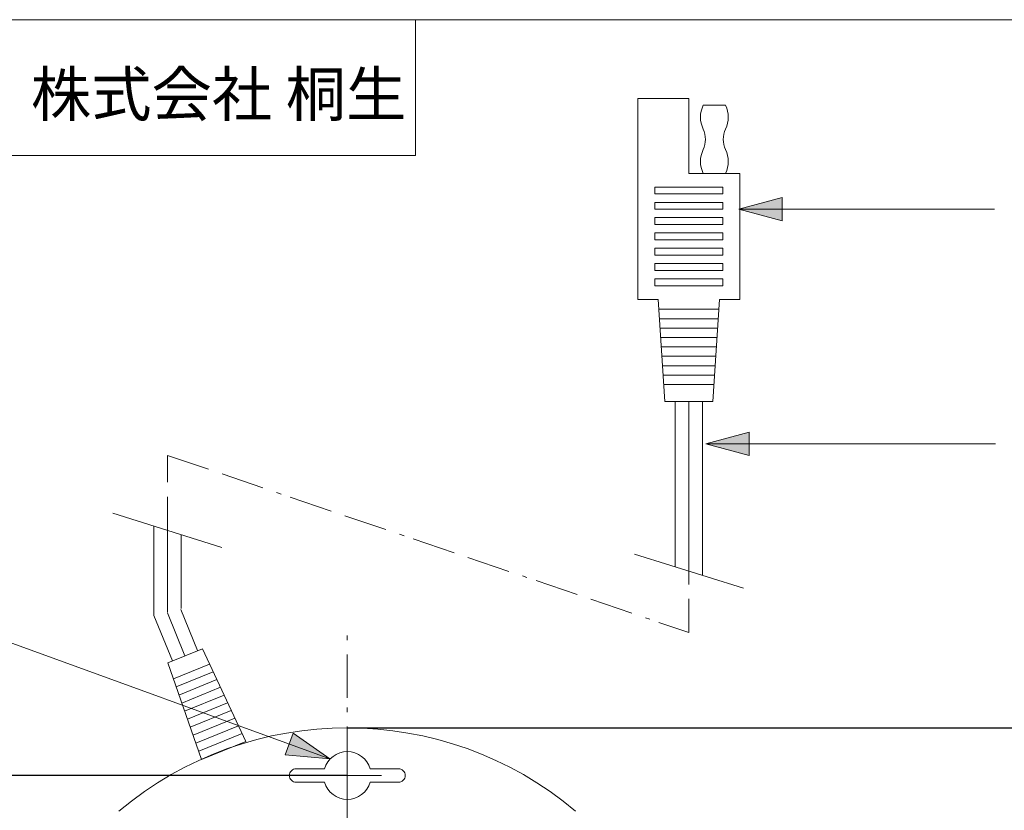
# Model space of a CAD drawing. Units: millimetres. Extents: x -190 to 190, y -280 to 280.
# Drawn here: x -98 to 46, y 164 to 280 of the extents above; entities that cross this region are included whole.
import ezdxf

# ---------------------------------------------------------------- set-up
doc = ezdxf.new("R2010")
doc.units = ezdxf.units.MM
doc.header["$LTSCALE"] = 10.16
doc.header["$PDMODE"] = 1
doc.header["$PDSIZE"] = -2
for name, pattern in [('破線の種類-2', [0.694425, 0.48607, -0.208355]), ('破線の種類-6', [1.04164, 0.625, -0.20828, 0.06943, -0.13893]), ('破線の種類-7', [1.875, 0.625, -0.20828, 0.625, -0.20836, 0.06943, -0.13893])]:
    doc.linetypes.add(name, pattern=pattern)
doc.layers.add('レイヤ-1', color=7, linetype='Continuous')
doc.styles.get("Standard").update_dxf_attribs({"font": 'txt', "bigfont": 'BIGFONT.SHX'})
doc.styles.add('ヒラギノ角ゴ Pro W3', font='txt', dxfattribs={"bigfont": 'ヒラギノ角ゴ Pro W3'})
doc.dimstyles.new('JIS', dxfattribs={"dimtxt": 6.49056, "dimasz": 6.35, "dimexe": 4, "dimexo": 0, "dimgap": 1, "dimtad": 1, "dimdec": 1, "dimdsep": 46, "dimtxsty": 'ヒラギノ角ゴ Pro W3', "dimblk": 'VW_FILLEDARROW', "dimblk1": 'VW_FILLEDARROW', "dimblk2": 'VW_FILLEDARROW', "dimcen": 0, "dimazin": 0, "dimtfac": 1, "dimtdec": 1, "dimtix": 1, "dimtofl": 0, "dimtmove": 0, "dimatfit": 0, "dimldrblk": 'VW_FILLEDARROW', "dimfxl": 0, "dimfrac": 2, "dimtolj": 1, "dimarcsym": 0})

# ---------------------------------------------------------------- blocks, each defined once
blk = doc.blocks.new('VW_FILLEDARROW')
at = {"linetype": 'Continuous', "lineweight": 0}
blk.add_hatch(color=0, dxfattribs=at).paths.add_polyline_path([(-1, 0.268), (0, 0), (-1, -0.268)])
at = {"color": 0, "linetype": 'Continuous', "lineweight": 5, "flags": 128}
blk.add_lwpolyline([(-1, 0.268), (0, 0), (-1, -0.268)], close=True, dxfattribs=at)
blk = doc.blocks.new('*D1')
at = {"layer": 'Defpoints', "color": 0}
for p in [(-150, 169), (-50, 169), (-50, -169)]:
    blk.add_point(p, dxfattribs=at)
at = {"layer": 'レイヤ-1', "color": 0, "linetype": 'Continuous', "lineweight": -2}
for p, q in [((-50, 169), (-154, 169)), ((-150, -162.65), (-150, 162.65)), ((-50, -169), (-154, -169))]:
    blk.add_line(p, q, dxfattribs=at)
at = {"layer": 'レイヤ-1', "color": 0, "lineweight": -2, "xscale": 6.35, "yscale": 6.35, "zscale": 6.35}
for p, rotation in [((-150, 169), 90.00000000000001), ((-150, -169), 270)]:
    blk.add_blockref('VW_FILLEDARROW', p, dxfattribs=dict(at, rotation=rotation))
at = {"layer": 'レイヤ-1', "color": 0, "lineweight": 20, "insert": (-155.25, 0), "char_height": 6.491, "attachment_point": 5, "rotation": 90, "style": 'ヒラギノ角ゴ Pro W3'}
blk.add_mtext('\\A1;338', dxfattribs=at)
blk = doc.blocks.new('*D3')
at = {"layer": 'Defpoints', "color": 0}
for p in [(-50, 176), (60, 176), (-50, -176)]:
    blk.add_point(p, dxfattribs=at)
at = {"layer": 'レイヤ-1', "color": 0, "linetype": 'Continuous', "lineweight": -2}
for p, q in [((-50, 176), (64, 176)), ((60, -169.65), (60, 169.65)), ((-50, -176), (64, -176))]:
    blk.add_line(p, q, dxfattribs=at)
at = {"layer": 'レイヤ-1', "color": 0, "lineweight": -2, "xscale": 6.35, "yscale": 6.35, "zscale": 6.35}
for p, rotation in [((60, 176), 90.00000000000001), ((60, -176), 270)]:
    blk.add_blockref('VW_FILLEDARROW', p, dxfattribs=dict(at, rotation=rotation))
at = {"layer": 'レイヤ-1', "color": 0, "lineweight": 20, "insert": (54.75, 0), "char_height": 6.491, "attachment_point": 5, "rotation": 90, "style": 'ヒラギノ角ゴ Pro W3'}
blk.add_mtext('\\A1;352', dxfattribs=at)
blk = doc.blocks.new('グループ-2-1')
at = {"color": 7, "linetype": 'Continuous', "lineweight": 20}
for p, q in [((-50, 164), (-50, 174)), ((-55, 169), (-45, 169))]:
    blk.add_line(p, q, dxfattribs=at)

msp = doc.modelspace()

# ---------------------------------------------------------------- hatches: boundary and pattern name
at = {"layer": 'レイヤ-1', "linetype": 'Continuous', "lineweight": 0}
for points in [[(13.83, 250.46), (7.48, 252.16), (13.83, 253.86)], [(8.98, 216.01), (2.63, 217.71), (8.98, 219.41)], [(-57.94, 175.24), (-52.55, 171.47), (-59.1, 172.04)]]:
    msp.add_hatch(color=7, dxfattribs=at).paths.add_polyline_path(points)

# ---------------------------------------------------------------- linework, layer by layer
at = {"layer": 'レイヤ-1', "color": 7, "linetype": 'Continuous', "lineweight": 20}
for p, q in [((-40, 260.04), (-40, 279.98)), ((2.23, 267.41), (5.52, 267.41)), ((-190, 260.04), (-40, 260.04)), ((7.48, 252.16), (45, 252.16)), ((-4.37, 238.91), (-3.37, 223.91)), ((4.63, 238.91), (3.63, 223.91)), ((-4.28, 237.45), (4.53, 237.45)), ((-4.18, 236.07), (4.44, 236.07)), ((-4.09, 234.69), (4.34, 234.69)), ((-4, 233.31), (4.25, 233.31)), ((-3.91, 231.93), (4.16, 231.93)), ((-3.82, 230.55), (4.07, 230.55)), ((-3.72, 229.17), (3.98, 229.17)), ((-3.63, 227.79), (3.88, 227.79)), ((-3.54, 226.41), (3.79, 226.41)), ((-3.37, 223.91), (3.63, 223.91)), ((-1.87, 223.91), (-1.87, 199.62)), ((0.13, 223.91), (0.13, 199)), ((2.13, 223.91), (2.13, 198.38)), ((2.63, 217.71), (45.13, 217.71)), ((-84.4, 207.5), (-68.4, 202.5)), ((-78.4, 192.51), (-78.4, 205.62)), ((-76.4, 205), (-76.4, 193)), ((-74.4, 193.54), (-74.4, 204.38)), ((-7.87, 201.5), (8.13, 196.5)), ((-75.67, 185.82), (-78.4, 192.51)), ((-73.82, 186.58), (-76.4, 192.9)), ((-71.97, 187.34), (-74.44, 193.39)), ((-52.55, 171.47), (-109, 192)), ((-75.53, 183.18), (-70.21, 185.35)), ((-75.12, 182), (-69.68, 184.22)), ((-74.71, 180.82), (-69.15, 183.08)), ((-74.29, 179.64), (-68.62, 181.95)), ((-73.88, 178.46), (-68.09, 180.82)), ((-73.46, 177.27), (-67.56, 179.68)), ((-73.05, 176.09), (-67.03, 178.55)), ((-72.63, 174.91), (-66.5, 177.42)), ((-72.22, 173.73), (-65.97, 176.28)), ((-71.8, 172.55), (-65.44, 175.15))]:
    msp.add_line(p, q, dxfattribs=at)
at = {"layer": 'レイヤ-1', "color": 7, "linetype": '破線の種類-2', "lineweight": 20}
for p, q in [((-76.4, 205), (-76.4, 216)), ((0.13, 190), (0.13, 199))]:
    msp.add_line(p, q, dxfattribs=at)
at = {"layer": 'レイヤ-1', "color": 7, "linetype": '破線の種類-7', "lineweight": 20}
msp.add_line((-76.4, 216), (0.13, 190), dxfattribs=at)
at = {"layer": 'レイヤ-1', "color": 7, "linetype": '破線の種類-6', "lineweight": 20}
msp.add_line((-50, -190), (-50, 190), dxfattribs=at)
at = {"layer": 'レイヤ-1', "color": 7, "linetype": 'Continuous', "lineweight": 20, "flags": 128}
for points in [[(-190, 279.98), (190, 279.98), (190, -280.02), (-190, -280.02)], [(-4.87, 255.41), (5.13, 255.41), (5.13, 254.41), (-4.87, 254.41)], [(-4.87, 253.16), (5.13, 253.16), (5.13, 252.16), (-4.87, 252.16)], [(-4.87, 250.91), (5.13, 250.91), (5.13, 249.91), (-4.87, 249.91)], [(-4.87, 248.66), (5.13, 248.66), (5.13, 247.66), (-4.87, 247.66)], [(-4.87, 246.41), (5.13, 246.41), (5.13, 245.41), (-4.87, 245.41)], [(-4.87, 244.16), (5.13, 244.16), (5.13, 243.16), (-4.87, 243.16)], [(-4.87, 241.91), (5.13, 241.91), (5.13, 240.91), (-4.87, 240.91)], [(-76.36, 185.54), (-71.39, 171.37), (-64.91, 174.01), (-71.27, 187.62)]]:
    msp.add_lwpolyline(points, close=True, dxfattribs=at)
for points in [[(-4.37, 238.91), (-7.37, 238.91), (-7.37, 268.41), (0.13, 268.41)], [(7.63, 257.41), (0.13, 257.41), (0.13, 268.41)], [(7.63, 257.41), (7.63, 238.91), (4.63, 238.91)]]:
    msp.add_lwpolyline(points, dxfattribs=at)
at = {"layer": 'レイヤ-1', "color": 7, "linetype": 'Continuous', "lineweight": 5, "flags": 128}
for points in [[(13.83, 250.46), (7.48, 252.16), (13.83, 253.86)], [(8.98, 216.01), (2.63, 217.71), (8.98, 219.41)], [(-57.94, 175.24), (-52.55, 171.47), (-59.1, 172.04)]]:
    msp.add_lwpolyline(points, close=True, dxfattribs=at)
at = {"layer": 'レイヤ-1', "color": 7, "linetype": 'Continuous', "lineweight": 20, "flags": 128}
msp.add_lwpolyline([(-50, 165.5, -0.331679), (-53.35, 168), (-57.5, 168, -0.414214), (-58.5, 169, -0.414214), (-57.5, 170), (-53.35, 170, -0.331679), (-50, 172.5, -0.331679), (-46.64, 170), (-42.5, 170, -0.414214), (-41.5, 169, -0.414214), (-42.5, 168), (-46.64, 168, -0.331679), (-50, 165.5)], format="xyb", close=True, dxfattribs=at)
at = {"layer": 'レイヤ-1', "color": 7, "linetype": 'Continuous', "lineweight": 20}
for centre, radius, start, end in [((5.88, 265.66), 4.04, 154.3318, 205.6682), ((1.88, 265.66), 4.04, 334.3318, 25.6682), ((-1.02, 262.41), 3.58, 335.2249, 24.7751), ((8.77, 262.41), 3.58, 155.2249, 204.7751), ((5.88, 259.16), 4.04, 154.3318, 205.6682), ((1.88, 259.16), 4.04, 334.3318, 25.6682), ((-50, 123.97), 52.03, 49.9094, 130.0906)]:
    msp.add_arc(centre, radius, start, end, dxfattribs=at)

# ---------------------------------------------------------------- block references
at = {"layer": 'レイヤ-1', "color": 7}
msp.add_blockref('グループ-2-1', (0, 0), dxfattribs=at)

# ---------------------------------------------------------------- texts
at = {"layer": 'レイヤ-1', "color": 7, "insert": (-96.44, 272.3), "char_height": 6.4906, "attachment_point": 1, "line_spacing_factor": 1.178728}
msp.add_mtext('{\\fヒラギノ角ゴ Pro W3|b0|i0|c128|p0;株式会社\\fヒラギノ角ゴ Pro W3|b0|i0|c128|p0; 桐生}', dxfattribs=at)

# ---------------------------------------------------------------- dimensions: what is measured, and where the dimension line sits
at = {"layer": 'レイヤ-1', "color": 7, "linetype": 'Continuous', "lineweight": 20}
for base, p1, p2, picture, middle in [((60, 176), (-50, -176), (-50, 176), '*D3', (54.75, 0)), ((-150, 169), (-50, -169), (-50, 169), '*D1', (-155.25, 0))]:
    dim = msp.add_linear_dim(base=base, p1=p1, p2=p2, angle=270, dimstyle='JIS', override={"dimgap": 2, "dimpost": '<>', "dimtxsty": 'ヒラギノ角ゴ Pro W3', "dimtmove": 2}, dxfattribs=at)
    dim.commit()
    dim.dimension.update_dxf_attribs({"geometry": picture, "text_midpoint": middle})

doc.saveas('drawing.dxf')
